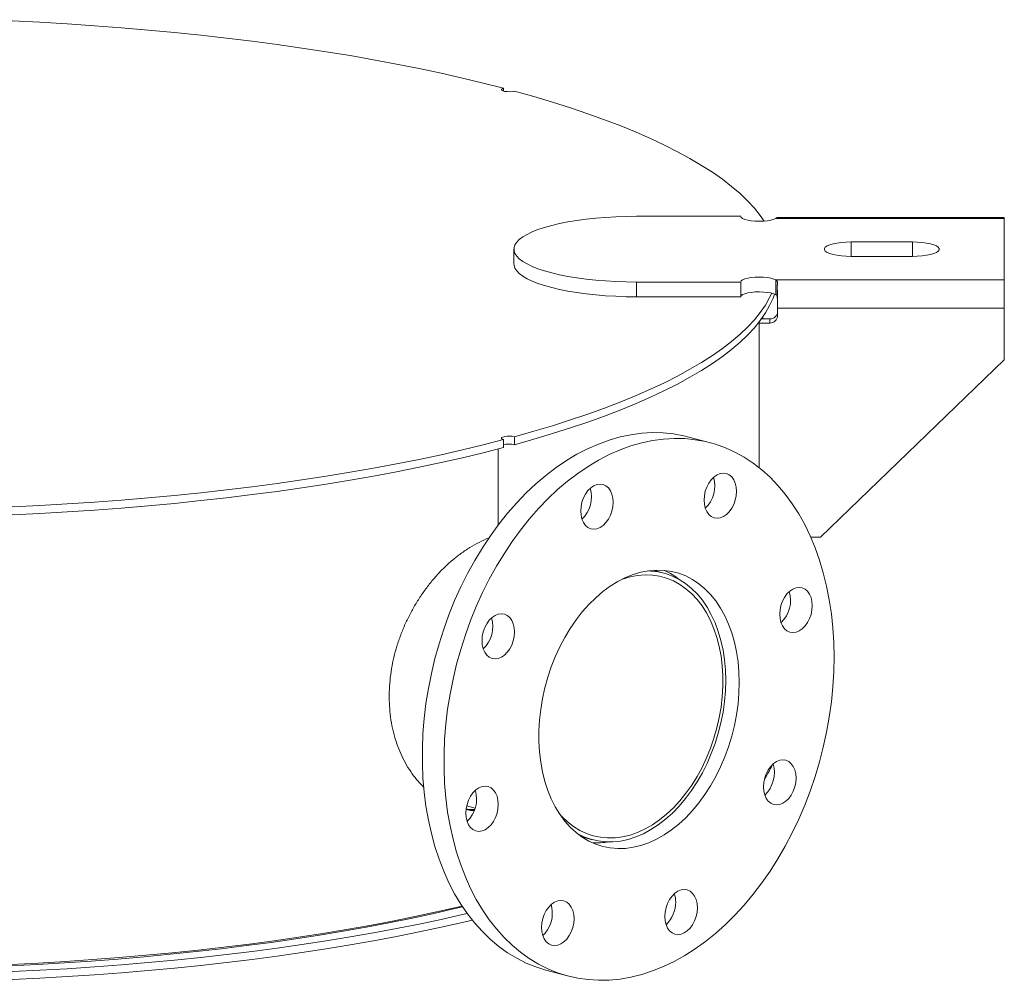
# Model space of a CAD drawing. Units: inches. Extents: x 0.5 to 10.5, y 0.5 to 7.9.
# Drawn here: x 8.1 to 9, y 3.4 to 4.3 of the extents above; entities that cross this region are included whole.
import ezdxf

# ---------------------------------------------------------------- set-up
doc = ezdxf.new("R2010")
doc.units = ezdxf.units.IN
doc.header["$MEASUREMENT"] = 0

msp = doc.modelspace()

# ---------------------------------------------------------------- linework, layer by layer
at = {"color": 7, "linetype": 'Continuous', "lineweight": 15}
for p, q in [((8.4964305, 4.2207572), (8.4964305, 4.2233773)), ((8.7114113, 4.1073482), (8.6169669, 4.1073482)), ((8.9503002, 4.1054877), (8.743229, 4.1054877)), ((8.9503002, 4.1062493), (8.7446753, 4.1062493)), ((8.9503002, 4.1062493), (8.9503002, 4.1054877)), ((8.9503002, 4.0496729), (8.9503002, 4.1054877)), ((8.8669669, 4.0840921), (8.8114113, 4.0840921)), ((8.5058558, 4.0775803), (8.5058558, 4.0641992)), ((8.8114113, 4.0710686), (8.8669669, 4.0710686)), ((8.6169669, 4.0478124), (8.7114113, 4.0478124)), ((8.6169669, 4.0478124), (8.6169669, 4.0344313)), ((8.7114113, 4.0478124), (8.7114113, 4.0344313)), ((8.743229, 4.0496729), (8.9503002, 4.0496729)), ((8.743229, 4.0496729), (8.743229, 4.0362918)), ((8.7443787, 4.0344662), (8.7443787, 4.0441947)), ((8.9503002, 4.0496729), (8.9503002, 4.0240197)), ((8.6169669, 4.0344313), (8.7114113, 4.0344313)), ((8.7315502, 4.0143595), (8.7315502, 4.0164089)), ((8.7447447, 4.0240197), (8.9503002, 4.0240197)), ((8.7447447, 4.0173291), (8.7447447, 4.0240197)), ((8.9503002, 4.0240197), (8.9503002, 3.9771856)), ((8.728078, 4.0106385), (8.728078, 4.0116655)), ((8.728078, 3.8795933), (8.728078, 4.0106385)), ((8.728078, 4.0106385), (8.7378002, 4.0106385)), ((8.7300989, 4.0143595), (8.7378002, 4.0143595)), ((8.7378002, 4.0106385), (8.7378002, 4.0143595)), ((8.7836336, 3.8166117), (8.9503002, 3.9771856)), ((8.4964305, 3.905021), (8.4964305, 3.8978219)), ((8.4964305, 3.9002476), (8.498588, 3.9008377)), ((8.5062514, 3.900453), (8.5062514, 3.9076521)), ((8.6839087, 3.9021426), (8.6642669, 3.9074049)), ((8.4915405, 3.896544), (8.4915405, 3.8276309)), ((8.7836336, 3.8166117), (8.7748323, 3.8166117)), ((8.6417397, 3.7840319), (8.6320385, 3.7866309)), ((8.4629271, 3.5731212), (8.4706605, 3.5710493)), ((8.5673423, 3.5451472), (8.5770435, 3.5425481)), ((8.5348745, 3.4244374), (8.5545164, 3.4191751))]:
    msp.add_line(p, q, dxfattribs=at)
at = {"color": 8, "linetype": 'Continuous', "lineweight": 15}
for p, q in [((8.8114113, 4.0840921), (8.8114113, 4.0710686)), ((8.8669669, 4.0840921), (8.8669669, 4.0710686))]:
    msp.add_line(p, q, dxfattribs=at)
at = {"color": 7, "linetype": 'Continuous', "lineweight": 15, "flags": 128}
for points in [[(8.0232169, 4.285465), (8.0260222, 4.2853625), (8.0511213, 4.28433), (8.0760913, 4.283093), (8.1009091, 4.2816528), (8.1255515, 4.2800107), (8.1499958, 4.2781682), (8.1742192, 4.276127), (8.1981991, 4.273889), (8.2219135, 4.2714563), (8.2453401, 4.2688312), (8.2684574, 4.2660161), (8.2912437, 4.2630135), (8.313678, 4.2598264), (8.3357395, 4.2564576), (8.3574075, 4.2529103), (8.3786621, 4.2491878), (8.3994835, 4.2452934), (8.4198523, 4.241231), (8.4397497, 4.2370042), (8.4591571, 4.2326169), (8.4780566, 4.2280732), (8.4964305, 4.2233773)], [(8.4964305, 4.2233773), (8.4950581, 4.2228481), (8.494442, 4.2222251), (8.4946561, 4.2215832), (8.4956747, 4.2209994), (8.4973756, 4.2205437), (8.4995548, 4.2202708), (8.5019507, 4.2202135), (8.5042759, 4.2203786), (8.5062514, 4.2207462)], [(8.5062514, 4.2207462), (8.523779, 4.2158237), (8.5407386, 4.2107603), (8.5571146, 4.2055608), (8.5728916, 4.2002301), (8.588055, 4.1947731), (8.6025908, 4.1891948), (8.6164855, 4.1835004), (8.6297261, 4.1776953), (8.6423004, 4.1717848), (8.6541967, 4.1657744), (8.6654039, 4.1596697), (8.6759116, 4.1534763), (8.6857101, 4.1472001), (8.6947903, 4.1408467), (8.7031437, 4.1344222), (8.7107626, 4.1279325), (8.71764, 4.1213837), (8.7237693, 4.1147817), (8.7291451, 4.1081327), (8.7327184, 4.1030596)], [(8.6169669, 4.1073482), (8.607544, 4.107241), (8.598189, 4.10692), (8.5889693, 4.1063877), (8.5799514, 4.1056478), (8.5712001, 4.1047057), (8.5627786, 4.1035681), (8.5547475, 4.1022433), (8.5471647, 4.1007408), (8.5400848, 4.0990714), (8.5335589, 4.0972472), (8.5276339, 4.0952813), (8.5223525, 4.0931879), (8.5177529, 4.090982), (8.5138681, 4.0886795), (8.5107261, 4.0862971), (8.5083496, 4.0838518), (8.5067557, 4.0813614), (8.5059559, 4.0788437), (8.5059559, 4.076317), (8.5067557, 4.0737993), (8.5083496, 4.0713089), (8.5107261, 4.0688636), (8.5138681, 4.0664812), (8.5177529, 4.0641787), (8.5223525, 4.0619728), (8.5276339, 4.0598794), (8.5335589, 4.0579134), (8.5400848, 4.0560892), (8.5471647, 4.0544198), (8.5547475, 4.0529173), (8.5627786, 4.0515925), (8.5712001, 4.050455), (8.5799514, 4.0495129), (8.5889693, 4.048773), (8.598189, 4.0482406), (8.607544, 4.0479197), (8.6169669, 4.0478124)], [(8.7114113, 4.1073482), (8.7118351, 4.1063477), (8.7130849, 4.1053981), (8.715097, 4.1045477), (8.7177693, 4.1038396), (8.7209659, 4.10331), (8.724524, 4.1029857), (8.7282629, 4.1028833), (8.7319925, 4.1030079), (8.7355229, 4.1033533), (8.7386748, 4.1039018), (8.7412877, 4.1046255), (8.743229, 4.1054877)], [(8.8114113, 4.0840921), (8.8069452, 4.0839812), (8.8026312, 4.0836523), (8.7986161, 4.0831167), (8.7950368, 4.0823926), (8.7920151, 4.0815045), (8.7896539, 4.0804829), (8.7880336, 4.0793624), (8.7872095, 4.0781812), (8.7872095, 4.0769795), (8.7880336, 4.0757983), (8.7896539, 4.0746778), (8.7920151, 4.0736561), (8.7950368, 4.0727681), (8.7986161, 4.072044), (8.8026312, 4.0715083), (8.8069452, 4.0711795), (8.8114113, 4.0710686)], [(8.8669669, 4.0710686), (8.871433, 4.0711795), (8.8757471, 4.0715083), (8.8797621, 4.072044), (8.8833414, 4.0727681), (8.8863631, 4.0736561), (8.8887243, 4.0746778), (8.8903446, 4.0757983), (8.8911688, 4.0769795), (8.8911688, 4.0781812), (8.8903446, 4.0793624), (8.8887243, 4.0804829), (8.8863631, 4.0815045), (8.8833414, 4.0823926), (8.8797621, 4.0831167), (8.8757471, 4.0836523), (8.871433, 4.0839812), (8.8669669, 4.0840921)], [(8.5058558, 4.0641992), (8.5059559, 4.0629358), (8.5067557, 4.0604181), (8.5083496, 4.0579277), (8.5107261, 4.0554825), (8.5138681, 4.0531), (8.5177529, 4.0507976), (8.5223525, 4.0485916), (8.5276339, 4.0464982), (8.5335589, 4.0445323), (8.5400848, 4.0427081), (8.5471647, 4.0410387), (8.5547475, 4.0395362), (8.5627786, 4.0382114), (8.5712001, 4.0370738), (8.5799514, 4.0361317), (8.5889693, 4.0353918), (8.598189, 4.0348595), (8.607544, 4.0345385), (8.6169669, 4.0344313)], [(8.743229, 4.0496729), (8.7412877, 4.0505351), (8.7386748, 4.0512589), (8.7355229, 4.0518074), (8.7319925, 4.0521527), (8.7282629, 4.0522774), (8.724524, 4.0521749), (8.7209659, 4.0518507), (8.7177693, 4.051321), (8.715097, 4.050613), (8.7130849, 4.0497626), (8.7118351, 4.0488129), (8.7114113, 4.0478124)], [(8.7395366, 4.0376738), (8.7376162, 4.0336797), (8.7337621, 4.0269554), (8.7291451, 4.0202656), (8.7237693, 4.0136167), (8.71764, 4.0070147), (8.7107626, 4.0004658), (8.7031437, 3.9939761), (8.6947903, 3.9875516), (8.6857101, 3.9811983), (8.6759116, 3.974922), (8.6654039, 3.9687286), (8.6541967, 3.9626239), (8.6423004, 3.9566135), (8.6297261, 3.950703), (8.6164855, 3.9448979), (8.6025908, 3.9392036), (8.588055, 3.9336253), (8.5728916, 3.9281683), (8.5571146, 3.9228375), (8.5407386, 3.9176381), (8.523779, 3.9125747), (8.5062514, 3.9076521)], [(8.7420442, 4.036868), (8.7407038, 4.0332333), (8.7376162, 4.0264806), (8.7337621, 4.0197563), (8.7291451, 4.0130666), (8.7237693, 4.0064176), (8.71764, 3.9998156), (8.7107626, 3.9932667), (8.7031437, 3.986777), (8.6947903, 3.9803525), (8.6857101, 3.9739992), (8.6759116, 3.9677229), (8.6654039, 3.9615296), (8.6541967, 3.9554249), (8.6423004, 3.9494145), (8.6297261, 3.943504), (8.6164855, 3.9376988), (8.6025908, 3.9320045), (8.588055, 3.9264262), (8.5728916, 3.9209692), (8.5571146, 3.9156385), (8.5407386, 3.910439), (8.523779, 3.9053756), (8.5062514, 3.900453)], [(8.743229, 4.0362918), (8.7412877, 4.037154), (8.7386748, 4.0378777), (8.7355229, 4.0384262), (8.7319925, 4.0387716), (8.7282629, 4.0388962), (8.724524, 4.0387938), (8.7209659, 4.0384695), (8.7177693, 4.0379399), (8.715097, 4.0372318), (8.7130849, 4.0363814), (8.7118351, 4.0354318), (8.7114113, 4.0344313)], [(8.5348745, 3.4244374), (8.5347691, 3.4244657), (8.5257288, 3.4272969), (8.5169168, 3.4308657), (8.5083602, 3.435161), (8.5000856, 3.4401696), (8.4921184, 3.4458759), (8.4844834, 3.4522625), (8.4772041, 3.4593094), (8.470303, 3.4669949), (8.4638015, 3.4752954), (8.4577197, 3.484185), (8.4520763, 3.4936364), (8.4468888, 3.5036203), (8.4421732, 3.5141058), (8.4379442, 3.5250606), (8.4342147, 3.5364508), (8.4309963, 3.5482412), (8.428299, 3.5603954), (8.4261311, 3.5728757), (8.4244992, 3.5856436), (8.4234085, 3.5986596), (8.4228623, 3.6118835), (8.4228623, 3.6252745), (8.4234085, 3.6387911), (8.4244992, 3.6523915), (8.4261311, 3.6660338), (8.428299, 3.6796757), (8.4309963, 3.6932752), (8.4342147, 3.70679), (8.4379442, 3.7201786), (8.4421732, 3.7333994), (8.4468888, 3.7464117), (8.4520763, 3.7591751), (8.4577197, 3.7716504), (8.4638015, 3.7837988), (8.470303, 3.7955828), (8.4772041, 3.8069661), (8.4844834, 3.8179135), (8.4921184, 3.828391), (8.5000856, 3.8383664), (8.5083602, 3.8478087), (8.5169168, 3.8566888), (8.5257288, 3.8649793), (8.5347691, 3.8726545), (8.5440097, 3.8796907), (8.553422, 3.8860661), (8.562977, 3.8917611), (8.5726451, 3.896758), (8.5823964, 3.9010415), (8.5922008, 3.9045982), (8.602028, 3.9074171), (8.6118475, 3.9094896), (8.6216292, 3.9108092), (8.6313426, 3.9113719), (8.6409579, 3.911176), (8.6504452, 3.9102219), (8.6597752, 3.9085128), (8.6642669, 3.9074049)], [(8.4964305, 3.905021), (8.4780566, 3.9003252), (8.4591571, 3.8957815), (8.4397497, 3.8913942), (8.4198523, 3.8871674), (8.3994835, 3.8831049), (8.3786621, 3.8792106), (8.3574075, 3.8754881), (8.3357395, 3.8719408), (8.313678, 3.868572), (8.2912437, 3.8653848), (8.2684574, 3.8623823), (8.2453401, 3.8595672), (8.2219135, 3.856942), (8.1981991, 3.8545093), (8.1742192, 3.8522714), (8.1499958, 3.8502302), (8.1255515, 3.8483877), (8.1009091, 3.8467455), (8.0760913, 3.8453053), (8.0511213, 3.8440684), (8.0348713, 3.8433759)], [(8.7959893, 3.7080193), (8.7957161, 3.6945603), (8.7948973, 3.6809965), (8.7935355, 3.6673699), (8.7916349, 3.6537225), (8.7892013, 3.6400966), (8.7862423, 3.6265342), (8.782767, 3.6130773), (8.7787862, 3.5997675), (8.7743122, 3.5866459), (8.7693587, 3.573753), (8.7639412, 3.5611288), (8.7580763, 3.5488122), (8.7517822, 3.5368413), (8.7450783, 3.5252532), (8.7379854, 3.5140835), (8.7305254, 3.503367), (8.7227213, 3.4931366), (8.7145972, 3.483424), (8.7061784, 3.4742592), (8.6974907, 3.4656706), (8.6885611, 3.4576847), (8.6794171, 3.4503261), (8.670087, 3.4436177), (8.6605997, 3.4375802), (8.6509845, 3.4322321), (8.641271, 3.4275902), (8.6314894, 3.4236686), (8.6216698, 3.4204796), (8.6118427, 3.4180329), (8.6020383, 3.4163362), (8.592287, 3.4153946), (8.5826189, 3.4152112), (8.5730639, 3.4157864), (8.5636516, 3.4171185), (8.554411, 3.4192034), (8.5453707, 3.4220346), (8.5365586, 3.4256034), (8.5280021, 3.4298987), (8.5197274, 3.4349073), (8.5117603, 3.4406137), (8.5041252, 3.4470002), (8.496846, 3.4540471), (8.4899449, 3.4617327), (8.4834434, 3.4700331), (8.4773615, 3.4789227), (8.4717181, 3.4883741), (8.4665306, 3.498358), (8.4618151, 3.5088436), (8.457586, 3.5197984), (8.4538565, 3.5311886), (8.4506382, 3.542979), (8.4479408, 3.5551331), (8.4457729, 3.5676134), (8.4441411, 3.5803813), (8.4430504, 3.5933973), (8.4425042, 3.6066213), (8.4425042, 3.6200122), (8.4430504, 3.6335288), (8.4441411, 3.6471293), (8.4457729, 3.6607715), (8.4479408, 3.6744135), (8.4506382, 3.6880129), (8.4538565, 3.7015278), (8.457586, 3.7149163), (8.4618151, 3.7281371), (8.4665306, 3.7411494), (8.4717181, 3.7539129), (8.4773615, 3.7663881), (8.4834434, 3.7785365), (8.4899449, 3.7903206), (8.496846, 3.8017039), (8.5041252, 3.8126512), (8.5117603, 3.8231287), (8.5197274, 3.8331041), (8.5280021, 3.8425464), (8.5365586, 3.8514265), (8.5453707, 3.859717), (8.554411, 3.8673922), (8.5636516, 3.8744284), (8.5730639, 3.8808039), (8.5826189, 3.8864988), (8.592287, 3.8914958), (8.6020383, 3.8957792), (8.6118427, 3.8993359), (8.6216698, 3.9021548), (8.6314894, 3.9042273), (8.641271, 3.905547), (8.6509845, 3.9061097), (8.6605997, 3.9059137), (8.670087, 3.9049597), (8.6794171, 3.9032505), (8.6885611, 3.9007915), (8.6974907, 3.8975903), (8.7061784, 3.8936567), (8.7145972, 3.889003), (8.7227213, 3.8836434), (8.7305254, 3.8775946), (8.7379854, 3.8708753), (8.7450783, 3.8635062), (8.7517822, 3.8555101), (8.7580763, 3.8469118), (8.7639412, 3.8377377), (8.7693587, 3.8280163), (8.7743122, 3.8177777), (8.7787862, 3.8070533), (8.782767, 3.7958765), (8.7862423, 3.7842817), (8.7892013, 3.7723049), (8.7916349, 3.7599829), (8.7935355, 3.7473539), (8.7948973, 3.7344569), (8.7957161, 3.7213319), (8.7959893, 3.7080193)], [(8.4964305, 3.905021), (8.4950581, 3.9055503), (8.494442, 3.9061732), (8.4946561, 3.9068151), (8.4956747, 3.9073989), (8.4973756, 3.9078546), (8.4995548, 3.9081275), (8.5019507, 3.9081849), (8.5042759, 3.9080198), (8.5062514, 3.9076521)], [(8.4964305, 3.8978219), (8.4780566, 3.8931261), (8.4591571, 3.8885824), (8.4397497, 3.8841951), (8.4198523, 3.8799683), (8.3994835, 3.8759058), (8.3786621, 3.8720115), (8.3574075, 3.868289), (8.3357395, 3.8647417), (8.313678, 3.8613729), (8.2912437, 3.8581858), (8.2684574, 3.8551832), (8.2453401, 3.8523681), (8.2219135, 3.849743), (8.1981991, 3.8473103), (8.1742192, 3.8450723), (8.1499958, 3.8430311), (8.1255515, 3.8411886), (8.1009091, 3.8395465), (8.0760913, 3.8381063), (8.0511213, 3.8368693), (8.0369874, 3.836262)], [(8.6824528, 3.8656209), (8.6846852, 3.8687151), (8.6872321, 3.8712523), (8.6899956, 3.8731349), (8.6928695, 3.8742905), (8.6957435, 3.8746748), (8.698507, 3.874273), (8.7010538, 3.8731005), (8.7032862, 3.8712024), (8.7051182, 3.8686516), (8.7064795, 3.8655462), (8.7073178, 3.8620054), (8.7076009, 3.8581655), (8.7073178, 3.8541738), (8.7064795, 3.8501839), (8.7051182, 3.8463491), (8.7032862, 3.8428166), (8.7010538, 3.8397224), (8.698507, 3.8371852), (8.6957435, 3.8353027), (8.6928695, 3.834147), (8.6899956, 3.8337627), (8.6872321, 3.8341646), (8.6846852, 3.8353371), (8.6824528, 3.8372352), (8.6806208, 3.8397859), (8.6792595, 3.8428914), (8.6784212, 3.8464321), (8.6781381, 3.8502721), (8.6784212, 3.8542637), (8.6792595, 3.8582536), (8.6806208, 3.8620885), (8.6824528, 3.8656209)], [(8.5663535, 3.8403755), (8.5666366, 3.8443671), (8.5674749, 3.848357), (8.5688362, 3.8521919), (8.5706682, 3.8557243), (8.5729006, 3.8588186), (8.5754475, 3.8613557), (8.578211, 3.8632383), (8.5810849, 3.8643939), (8.5839589, 3.8647782), (8.5867224, 3.8643764), (8.5892692, 3.8632039), (8.5915016, 3.8613058), (8.5933336, 3.858755), (8.5946949, 3.8556496), (8.5955332, 3.8521089), (8.5958163, 3.8482689), (8.5955332, 3.8442773), (8.5946949, 3.8402873), (8.5933336, 3.8364525), (8.5915016, 3.8329201), (8.5892692, 3.8298258), (8.5867224, 3.8272887), (8.5839589, 3.8254061), (8.5810849, 3.8242504), (8.578211, 3.8238662), (8.5754475, 3.824268), (8.5729006, 3.8254405), (8.5706682, 3.8273386), (8.5688362, 3.8298894), (8.5674749, 3.8329948), (8.5666366, 3.8365355), (8.5663535, 3.8403755)], [(8.7100561, 3.6849969), (8.709783, 3.675332), (8.7089651, 3.6655789), (8.7076074, 3.6557962), (8.7057182, 3.6460427), (8.7033086, 3.6363772), (8.7003933, 3.6268576), (8.6969898, 3.6175414), (8.6931185, 3.6084845), (8.6888028, 3.5997413), (8.6840685, 3.5913646), (8.6789442, 3.5834045), (8.6734606, 3.5759091), (8.6676508, 3.5689234), (8.6615496, 3.5624894), (8.6551939, 3.5566458), (8.6486217, 3.5514277), (8.6418727, 3.5468666), (8.6349874, 3.5429898), (8.6280072, 3.5398207), (8.6209741, 3.5373783), (8.6139305, 3.5356774), (8.6069186, 3.5347281), (8.5999806, 3.5345362), (8.5931583, 3.5351028), (8.5864927, 3.5364245), (8.5800239, 3.5384933), (8.5737908, 3.5412969), (8.5678308, 3.5448184), (8.5621799, 3.5490365), (8.5568719, 3.5539259), (8.5519389, 3.5594572), (8.5474105, 3.5655972), (8.5433139, 3.5723089), (8.5396737, 3.5795519), (8.5365119, 3.5872827), (8.5338475, 3.5954548), (8.5316965, 3.6040191), (8.5300718, 3.612924), (8.5289832, 3.6221159), (8.5284373, 3.6315397), (8.5284373, 3.6411386), (8.5289832, 3.6508549), (8.5300718, 3.6606302), (8.5316965, 3.6704056), (8.5338475, 3.6801224), (8.5365119, 3.6897222), (8.5396737, 3.6991472), (8.5433139, 3.7083406), (8.5474105, 3.7172474), (8.5519389, 3.7258138), (8.5568719, 3.7339883), (8.5621799, 3.7417219), (8.5678308, 3.7489679), (8.5737908, 3.7556828), (8.5800239, 3.7618262), (8.5864927, 3.7673612), (8.5931583, 3.7722545), (8.5999806, 3.7764766), (8.6069186, 3.7800022), (8.6139305, 3.7828101), (8.6209741, 3.7848833), (8.6280072, 3.7862094), (8.6349874, 3.7867804), (8.6418727, 3.786593), (8.6486217, 3.7856481), (8.6551939, 3.7839515), (8.6615496, 3.7815135), (8.6676508, 3.7783486), (8.6734606, 3.7744759), (8.6789442, 3.7699187), (8.6840685, 3.7647044), (8.6888028, 3.7588644), (8.6931185, 3.7524337), (8.6969898, 3.7454511), (8.7003933, 3.7379585), (8.7033086, 3.7300011), (8.7057182, 3.7216266), (8.7076074, 3.7128855), (8.7089651, 3.7038302), (8.709783, 3.6945154), (8.7100561, 3.6849969)], [(8.5630568, 3.5483198), (8.5632088, 3.5482333), (8.5692642, 3.5452351), (8.5755669, 3.5429647), (8.5820781, 3.5414362), (8.5887578, 3.540659), (8.5955646, 3.5406378), (8.6024568, 3.5413729), (8.6093916, 3.5428595), (8.6163265, 3.5450887), (8.6232186, 3.5480466), (8.6300255, 3.5517151), (8.6367051, 3.5560714), (8.6432164, 3.5610888), (8.6495191, 3.5667363), (8.6555744, 3.572979), (8.661345, 3.5797786), (8.6667953, 3.587093), (8.6718916, 3.5948772), (8.6766027, 3.6030833), (8.6808993, 3.6116604), (8.6847551, 3.620556), (8.6881462, 3.6297149), (8.6910518, 3.6390809), (8.6934539, 3.6485962), (8.6953378, 3.658202), (8.6966918, 3.6678392), (8.6975075, 3.6774484), (8.69778, 3.6869702), (8.6975075, 3.6963461), (8.6966918, 3.7055181), (8.6953378, 3.7144299), (8.6934539, 3.7230263), (8.6910518, 3.7312544), (8.6881462, 3.7390635), (8.6847551, 3.7464054), (8.6808993, 3.7532349), (8.6766027, 3.7595099), (8.6718916, 3.7651916), (8.6667953, 3.7702451), (8.661345, 3.7746392), (8.6555744, 3.7783467), (8.6495191, 3.7813449), (8.6432164, 3.7836153), (8.6367051, 3.7851438), (8.6300255, 3.785921), (8.6267409, 3.7860258)], [(8.5468775, 3.5664006), (8.5493036, 3.5636766), (8.5543634, 3.5587915), (8.5597712, 3.5545671), (8.5654926, 3.5510301), (8.5714916, 3.5482029), (8.5777302, 3.5461032), (8.584169, 3.5447445), (8.5907673, 3.5441352), (8.5974833, 3.5442792), (8.6042746, 3.5451757), (8.6110982, 3.546819), (8.6179111, 3.5491986), (8.6246701, 3.5522995), (8.6313325, 3.5561022), (8.6378561, 3.5605825), (8.6441999, 3.5657122), (8.6503235, 3.5714588), (8.6561884, 3.5777859), (8.6617574, 3.5846537), (8.6669953, 3.5920186), (8.671869, 3.5998342), (8.6763478, 3.6080509), (8.6804032, 3.6166168), (8.6840097, 3.6254779), (8.6871444, 3.634578), (8.6897875, 3.6438596), (8.6919223, 3.6532641), (8.6935354, 3.6627319), (8.6946164, 3.6722033), (8.6951587, 3.6816184), (8.6951587, 3.6909175), (8.6946164, 3.700042), (8.6935354, 3.7089341), (8.6919223, 3.7175377), (8.6897875, 3.7257983), (8.6871444, 3.7336636), (8.6840097, 3.7410841), (8.6804032, 3.7480127), (8.6763478, 3.7544057), (8.671869, 3.7602226), (8.6669953, 3.7654267), (8.6617574, 3.769985), (8.6561884, 3.7738688), (8.6503235, 3.7770534), (8.6441999, 3.7795188), (8.6378561, 3.7812494), (8.6313325, 3.7822342), (8.6246701, 3.782467), (8.6179111, 3.7819463), (8.6110982, 3.7806754), (8.6042746, 3.7786624), (8.6036893, 3.7784553)], [(8.7615069, 3.7708023), (8.7643808, 3.7711866), (8.7671443, 3.7707848), (8.7696912, 3.7696123), (8.7719235, 3.7677142), (8.7737556, 3.7651634), (8.7751169, 3.762058), (8.7759552, 3.7585172), (8.7762383, 3.7546773), (8.7759552, 3.7506856), (8.7751169, 3.7466957), (8.7737556, 3.7428609), (8.7719235, 3.7393284), (8.7696912, 3.7362342), (8.7671443, 3.733697), (8.7643808, 3.7318145), (8.7615069, 3.7306588), (8.7586329, 3.7302745), (8.7558694, 3.7306764), (8.7533225, 3.7318489), (8.7510902, 3.733747), (8.7492582, 3.7362977), (8.7478968, 3.7394032), (8.7470585, 3.7429439), (8.7467755, 3.7467839), (8.7470585, 3.7507755), (8.7478968, 3.7547654), (8.7492582, 3.7586003), (8.7510902, 3.7621327), (8.7533225, 3.7652269), (8.7558694, 3.7677641), (8.7586329, 3.7696467), (8.7615069, 3.7708023)], [(8.4812183, 3.7098545), (8.4793863, 3.7124053), (8.4780249, 3.7155107), (8.4771866, 3.7190515), (8.4769036, 3.7228914), (8.4771866, 3.7268831), (8.4780249, 3.730873), (8.4793863, 3.7347078), (8.4812183, 3.7382403), (8.4834506, 3.7413345), (8.4859975, 3.7438717), (8.488761, 3.7457542), (8.491635, 3.7469099), (8.4945089, 3.7472942), (8.4972724, 3.7468923), (8.4998193, 3.7457198), (8.5020516, 3.7438217), (8.5038837, 3.741271), (8.505245, 3.7381655), (8.5060833, 3.7346248), (8.5063664, 3.7307848), (8.5060833, 3.7267932), (8.505245, 3.7228033), (8.5038837, 3.7189684), (8.5020516, 3.715436), (8.4998193, 3.7123418), (8.4972724, 3.7098046), (8.4945089, 3.707922), (8.491635, 3.7067664), (8.488761, 3.7063821), (8.4859975, 3.7067839), (8.4834506, 3.7079564), (8.4812183, 3.7098545)], [(8.7572068, 3.6114632), (8.7590389, 3.6089124), (8.7604002, 3.605807), (8.7612385, 3.6022663), (8.7615215, 3.5984263), (8.7612385, 3.5944347), (8.7604002, 3.5904448), (8.7590389, 3.5866099), (8.7572068, 3.5830775), (8.7549745, 3.5799832), (8.7524276, 3.5774461), (8.7496641, 3.5755635), (8.7467901, 3.5744079), (8.7439162, 3.5740236), (8.7411527, 3.5744254), (8.7386058, 3.5755979), (8.7363735, 3.577496), (8.7345414, 3.5800468), (8.7331801, 3.5831522), (8.7323418, 3.5866929), (8.7320588, 3.5905329), (8.7323418, 3.5945245), (8.7331801, 3.5985144), (8.7345414, 3.6023493), (8.7363735, 3.6058817), (8.7386058, 3.608976), (8.7411527, 3.6115131), (8.7439162, 3.6133957), (8.7467901, 3.6145513), (8.7496641, 3.6149356), (8.7524276, 3.6145338), (8.7549745, 3.6133613), (8.7572068, 3.6114632)], [(8.4769182, 3.5505154), (8.4740443, 3.5501311), (8.4712808, 3.5505329), (8.4687339, 3.5517054), (8.4665016, 3.5536035), (8.4646695, 3.5561543), (8.4633082, 3.5592598), (8.4624699, 3.5628005), (8.4621869, 3.5666404), (8.4624699, 3.5706321), (8.4633082, 3.574622), (8.4646695, 3.5784569), (8.4665016, 3.5819893), (8.4687339, 3.5850835), (8.4712808, 3.5876207), (8.4740443, 3.5895033), (8.4769182, 3.5906589), (8.4797922, 3.5910432), (8.4825557, 3.5906414), (8.4851026, 3.5894689), (8.4873349, 3.5875708), (8.4891669, 3.58502), (8.4905283, 3.5819146), (8.4913666, 3.5783738), (8.4916496, 3.5745339), (8.4913666, 3.5705422), (8.4905283, 3.5665523), (8.4891669, 3.5627175), (8.4873349, 3.559185), (8.4851026, 3.5560908), (8.4825557, 3.5535536), (8.4797922, 3.551671), (8.4769182, 3.5505154)], [(8.6720716, 3.4809422), (8.6717885, 3.4769506), (8.6709502, 3.4729607), (8.6695889, 3.4691258), (8.6677569, 3.4655934), (8.6655245, 3.4624992), (8.6629777, 3.459962), (8.6602142, 3.4580794), (8.6573402, 3.4569238), (8.6544663, 3.4565395), (8.6517027, 3.4569413), (8.6491559, 3.4581138), (8.6469235, 3.4600119), (8.6450915, 3.4625627), (8.6437302, 3.4656681), (8.6428919, 3.4692089), (8.6426088, 3.4730488), (8.6428919, 3.4770405), (8.6437302, 3.4810304), (8.6450915, 3.4848652), (8.6469235, 3.4883977), (8.6491559, 3.4914919), (8.6517027, 3.4940291), (8.6544663, 3.4959116), (8.6573402, 3.4970673), (8.6602142, 3.4974516), (8.6629777, 3.4970497), (8.6655245, 3.4958772), (8.6677569, 3.4939791), (8.6695889, 3.4914284), (8.6709502, 3.4883229), (8.6717885, 3.4847822), (8.6720716, 3.4809422)], [(8.0492767, 3.4283398), (8.0739089, 3.4295735), (8.0983876, 3.4310097), (8.1226896, 3.4326472), (8.1467918, 3.4344845), (8.1706715, 3.4365197), (8.1943058, 3.438751), (8.2176725, 3.4411762), (8.2407494, 3.443793), (8.2635145, 3.446599), (8.2859462, 3.4495915), (8.3080234, 3.4527677), (8.329725, 3.4561244), (8.3510305, 3.4596587), (8.3719196, 3.463367), (8.3923726, 3.4672459), (8.41237, 3.4712917), (8.4318928, 3.4755006), (8.4509227, 3.4798685), (8.4592301, 3.4818629)], [(8.4588096, 3.4825014), (8.4547408, 3.4815317), (8.4355587, 3.4771293), (8.4158794, 3.4728874), (8.3957214, 3.4688101), (8.3751039, 3.4649011), (8.3540466, 3.4611642), (8.3325693, 3.4576029), (8.3106926, 3.4542207), (8.2884372, 3.4510207), (8.2658243, 3.448006), (8.2428753, 3.4451795), (8.2196121, 3.4425438), (8.1960567, 3.4401014), (8.1722315, 3.4378546), (8.1481592, 3.4358057), (8.1238626, 3.4339565), (8.0993649, 3.4323088), (8.0746892, 3.4308641), (8.049859, 3.4296239)], [(8.5559723, 3.4556968), (8.5537399, 3.4526026), (8.5511931, 3.4500654), (8.5484296, 3.4481829), (8.5455556, 3.4470272), (8.5426817, 3.4466429), (8.5399181, 3.4470447), (8.5373713, 3.4482172), (8.5351389, 3.4501154), (8.5333069, 3.4526661), (8.5319456, 3.4557716), (8.5311073, 3.4593123), (8.5308242, 3.4631523), (8.5311073, 3.4671439), (8.5319456, 3.4711338), (8.5333069, 3.4749687), (8.5351389, 3.4785011), (8.5373713, 3.4815953), (8.5399181, 3.4841325), (8.5426817, 3.4860151), (8.5455556, 3.4871707), (8.5484296, 3.487555), (8.5511931, 3.4871532), (8.5537399, 3.4859807), (8.5559723, 3.4840826), (8.5578043, 3.4815318), (8.5591656, 3.4784264), (8.5600039, 3.4748856), (8.560287, 3.4710457), (8.5600039, 3.467054), (8.5591656, 3.4630641), (8.5578043, 3.4592293), (8.5559723, 3.4556968)], [(8.0511213, 3.4230702), (8.0760913, 3.4243072), (8.1009091, 3.4257474), (8.1255515, 3.4273895), (8.1499958, 3.4292321), (8.1742192, 3.4312733), (8.1981991, 3.4335112), (8.2219135, 3.4359439), (8.2453401, 3.438569), (8.2684574, 3.4413842), (8.2912437, 3.4443867), (8.313678, 3.4475739), (8.3357395, 3.4509426), (8.3574075, 3.4544899), (8.3786621, 3.4582125), (8.3994835, 3.4621068), (8.4198523, 3.4661692), (8.4397497, 3.4703961), (8.4591571, 3.4747834), (8.4634415, 3.4757891)], [(8.0511213, 3.4158712), (8.0760913, 3.4171081), (8.1009091, 3.4185484), (8.1255515, 3.4201905), (8.1499958, 3.422033), (8.1742192, 3.4240742), (8.1981991, 3.4263122), (8.2219135, 3.4287448), (8.2453401, 3.43137), (8.2684574, 3.4341851), (8.2912437, 3.4371876), (8.313678, 3.4403748), (8.3357395, 3.4437436), (8.3574075, 3.4472909), (8.3786621, 3.4510134), (8.3994835, 3.4549077), (8.4198523, 3.4589702), (8.4397497, 3.463197), (8.4591571, 3.4675843), (8.4680887, 3.4696969)], [(8.5363304, 3.4609591), (8.5340981, 3.4578649), (8.531973, 3.4556893)]]:
    msp.add_lwpolyline(points, dxfattribs=at)
at = {"color": 7, "linetype": 'Continuous', "lineweight": 15}
for centre, radius, start, end in [((8.7379248, 4.0211795), 0.0068211, 268.953224, 358.9135011), ((8.7379248, 4.0174585), 0.0068211, 268.953224, 358.9135011), ((8.5013641, 3.8797077), 0.0213132, 76.7437361, 103.3841831), ((8.6602814, 3.8629495), 0.0276919, 313.3394351, 16.6646427), ((8.5484968, 3.8530529), 0.0276919, 313.3394351, 16.6646427), ((8.6153103, 3.7281572), 0.0643722, 51.1082801, 65.1001238), ((8.7289188, 3.7594613), 0.0276919, 313.3394351, 16.6646427), ((8.4590469, 3.7355688), 0.0276919, 313.3394351, 16.6646427), ((8.6606616, 3.6450011), 0.0865017, 326.6151273, 336.4413248), ((8.714202, 3.6032103), 0.0276919, 313.3394351, 16.6646427), ((8.4443554, 3.5793165), 0.0276681, 312.966154, 16.6823378), ((8.5821004, 3.6037764), 0.0639991, 264.8629714, 278.9367803), ((8.6295651, 3.4865048), 0.0228667, 359.2475601, 18.2543372), ((8.512516, 3.4758898), 0.0281079, 327.9139932, 16.2833138), ((8.6244434, 3.4858425), 0.0279887, 313.6357998, 0.741177)]:
    msp.add_arc(centre, radius, start, end, dxfattribs=at)
for points, knots in [([(8.7446753, 4.1062381), (8.7445949, 4.1062195), (8.744423, 4.1061799), (8.7438588, 4.1058564), (8.7433778, 4.1055749), (8.743229, 4.1054877)], [0, 0, 0, 0, 0.37803889, 0.80751173, 1, 1, 1, 1]), ([(8.743229, 4.0496729), (8.7435136, 4.0494695), (8.7440912, 4.0490567), (8.7445771, 4.0481345), (8.7447861, 4.0469846), (8.7447192, 4.0458701), (8.744555, 4.0449172), (8.7444375, 4.0444369), (8.7443787, 4.0441963)], [0, 0, 0, 0, 0.2007842, 0.40740738, 0.60764295, 0.81345039, 0.90650998, 1, 1, 1, 1]), ([(8.7443787, 4.0441963), (8.744442, 4.0433262), (8.7445705, 4.04156), (8.7446675, 4.0384791), (8.7447209, 4.0351606), (8.744741, 4.0316127), (8.744745, 4.0278258), (8.7447448, 4.025303), (8.7447447, 4.0240197)], [0, 0, 0, 0, 0.16021067, 0.3252145, 0.48312201, 0.64557487, 0.81971461, 1, 1, 1, 1]), ([(8.743229, 4.0362918), (8.7436052, 4.0362162), (8.7440665, 4.0361235), (8.7443301, 4.0359009), (8.7443787, 4.0358599)], [0, 0, 0, 0, 0.81564677, 1, 1, 1, 1]), ([(8.7443788, 4.0344658), (8.7444857, 4.0338823), (8.7446994, 4.0327158), (8.7447366, 4.0309207), (8.7447388, 4.0298649), (8.7447394, 4.0295611)], [0, 0, 0, 0, 0.41621979, 0.83207763, 1, 1, 1, 1]), ([(8.4243047, 3.5899699), (8.4225236, 3.5917607), (8.4187433, 3.5955618), (8.4134897, 3.6023111), (8.4085028, 3.6099908), (8.4041417, 3.6182995), (8.4004699, 3.6270618), (8.3974653, 3.6362871), (8.395149, 3.6460262), (8.3935855, 3.6560626), (8.3927885, 3.6662118), (8.3927163, 3.6764873), (8.3933899, 3.686978), (8.3948015, 3.6974784), (8.3969045, 3.7078106), (8.3996675, 3.7180054), (8.403117, 3.7281196), (8.4072063, 3.7380243), (8.4118587, 3.7475621), (8.4170607, 3.7567695), (8.4228135, 3.7656285), (8.429049, 3.7740387), (8.4356578, 3.7818652), (8.4426394, 3.7891424), (8.4499746, 3.7958324), (8.4577549, 3.8019838), (8.4658632, 3.8074684), (8.4743203, 3.8121047), (8.4801303, 3.8149123), (8.4831025, 3.8158794), (8.4831984, 3.8159106)], [0, 0, 0, 0, 0.03266998, 0.06934255, 0.10709041, 0.14483776, 0.18133415, 0.21783018, 0.25542158, 0.2930127, 0.32892846, 0.36484454, 0.40182306, 0.43880187, 0.47441962, 0.51003747, 0.54666922, 0.58330115, 0.61930154, 0.65530225, 0.69231574, 0.72932932, 0.76589793, 0.80246683, 0.84009062, 0.87771447, 0.91755221, 0.95739006, 0.99862541, 1, 1, 1, 1]), ([(8.4696917, 3.5689756), (8.4691117, 3.568987), (8.4667396, 3.5690339), (8.4644022, 3.5694987), (8.4626363, 3.5698499)], [0, 0, 0, 0, 0.24451722, 1, 1, 1, 1]), ([(8.4700262, 3.5699597), (8.4679701, 3.569937), (8.4655124, 3.5699098), (8.4630915, 3.5703125), (8.4626959, 3.5703783)], [0, 0, 0, 0, 0.83657393, 1, 1, 1, 1])]:
    msp.add_open_spline(points, degree=3, knots=knots, dxfattribs=at)

doc.saveas('drawing.dxf')
